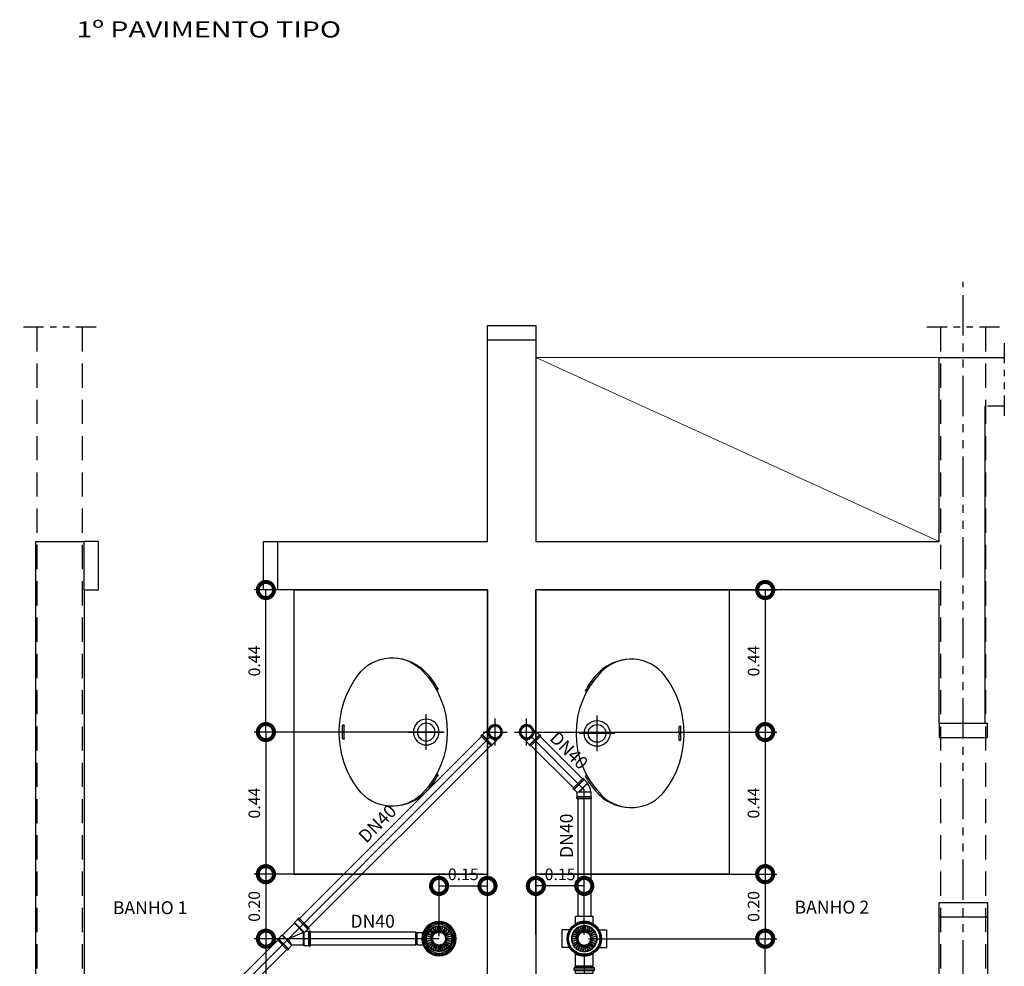
# Model space of a CAD drawing. Units: millimetres. Extents: x 0 to 84.1, y 0.3 to 62.4.
# Drawn here: x 23.9 to 39.2, y 16.5 to 31.2 of the extents above; entities that cross this region are included whole.
import ezdxf
from ezdxf.enums import TextEntityAlignment as Align

# ---------------------------------------------------------------- set-up
doc = ezdxf.new("R2010")
doc.units = ezdxf.units.MM
for name, pattern in [('C1', [12, 10, -1, 0, -1]), ('HIDDEN', [0.375, 0.25, -0.125]), ('PHANTOM2', [1.25, 0.625, -0.125, 0.125, -0.125, 0.125, -0.125])]:
    doc.linetypes.add(name, pattern=pattern)
for name, color, linetype in [('-COTAS', 7, 'Continuous'), ('-EIXOS', 140, 'Continuous'), ('-HES', 20, 'Continuous'), ('-LAYOUT', 140, 'Continuous'), ('-LAYUOT', 140, 'Continuous'), ('-TEXTO', 21, 'Continuous'), ('-VIGAS', 231, 'Continuous'), ('TEXTO-TUBOS', 3, 'Continuous'), ('TIGRECAD', 3, 'Continuous'), ('TINTERNO', 231, 'Continuous')]:
    doc.layers.add(name, color=color, linetype=linetype)
doc.layers.add('PAREDES_INTERNAS', color=7, linetype='Continuous', lineweight=0)
doc.styles.add('ROMANS', font='romans.shx')
doc.styles.add('TCTUBOS-TXT', font='romans.shx')
doc.dimstyles.new('HIDROLUX', dxfattribs={"dimtxt": 0.18, "dimasz": 0.5, "dimexe": 0.18, "dimexo": 0.0625, "dimgap": 0.09, "dimtad": 1, "dimlfac": 0.2, "dimzin": 0, "dimdsep": 46, "dimtxsty": 'ROMANS', "dimblk1": 'DOTSMALL', "dimblk2": 'DOTSMALL', "dimsah": 1, "dimcen": 0.09, "dimclrd": 231, "dimclre": 231, "dimclrt": 3, "dimadec": 0, "dimazin": 0, "dimtfac": 1, "dimtofl": 0, "dimtmove": 0, "dimatfit": 3, "dimldrblk": 'DOTSMALL', "dimfxl": 1, "dimtolj": 1, "dimtzin": 3, "dimarcsym": 0})

# ---------------------------------------------------------------- blocks, each defined once
blk = doc.blocks.new('j9n40s')
at = {"layer": 'TIGRECAD'}
for p, q in [((9.8, 20.6), (17.8, 20.6)), ((19, 21.8), (17.8, 20.6)), ((17.8, 20.6), (17.8, 14.3)), ((19, 12.6), (19, 21.8)), ((34, 21.8), (19, 21.8)), ((35, 22.8), (34, 21.8)), ((39, 22.8), (35, 22.8)), ((35, 22.8), (35, -22.8)), ((39, 22.8), (39, -22.8)), ((9.8, -20.6), (17.8, -20.6)), ((17.8, -20.6), (17.8, -14.3)), ((19, -21.8), (17.8, -20.6)), ((19, -12.6), (19, -21.8)), ((34, -21.8), (19, -21.8)), ((35, -22.8), (34, -21.8)), ((39, -22.8), (35, -22.8))]:
    blk.add_line(p, q, dxfattribs=at)
for radius in [22.8, 20]:
    blk.add_circle((0, 0), radius, dxfattribs=at)
at = {"layer": 'TINTERNO'}
blk.add_line((34, 21.8), (34, -21.8), dxfattribs=at)
blk.add_circle((0, 0), 18.8, dxfattribs=at)
blk = doc.blocks.new('cxn1040p')
at = {"layer": 'TIGRECAD'}
for p, q in [((68, 18.8), (49.6, 18.8)), ((68, 18.8), (71.5, 17.8)), ((71.5, -17.8), (71.5, 17.8)), ((68, -18.8), (49.6, -18.8)), ((68, -18.8), (71.5, -17.8))]:
    blk.add_line(p, q, dxfattribs=at)
for radius in [53, 44.5]:
    blk.add_circle((0, 0), radius, dxfattribs=at)
at = {"layer": 'TINTERNO'}
blk.add_line((68, -18.8), (68, 18.8), dxfattribs=at)
blk.add_circle((0, 0), 50.5, dxfattribs=at)
blk = doc.blocks.new('csn1050p')
at = {"layer": 'TIGRECAD'}
for p, q in [((-27.4, 69.1), (27.3, 69.1)), ((-27.4, 46.1), (-27.4, 69.1)), ((27.3, 46.1), (27.3, 69.1)), ((89.7, 28.3), (90, 30.9)), ((97.9, 31.8), (91, 31.8)), ((91, 30.8), (91, -30.8)), ((97.9, 30.8), (97.9, -30.8)), ((99.8, 27.3), (98.8, 31.1)), ((-69.1, 27.3), (-69.1, -27.4)), ((-46.1, 27.3), (-69.1, 27.3)), ((83.9, 27.1), (46.5, 27.1)), ((84.1, 27.3), (83.9, 27.1)), ((88.7, 27.3), (84.1, 27.3)), ((106.8, 27.3), (99.8, 27.3)), ((106.8, -27.4), (106.8, 27.3)), ((-46.1, -27.4), (-69.1, -27.4)), ((83.9, -27.2), (46.5, -27.2)), ((84.1, -27.4), (83.9, -27.2)), ((88.7, -27.4), (84.1, -27.4)), ((89.7, -28.3), (90, -30.9)), ((99.8, -27.4), (98.8, -31.1)), ((106.8, -27.4), (99.8, -27.4)), ((-27.4, -46.1), (-27.4, -69.1)), ((27.3, -46.1), (27.3, -69.1)), ((97.9, -31.8), (91, -31.8)), ((-27.4, -69.1), (27.3, -69.1))]:
    blk.add_line(p, q, dxfattribs=at)
blk.add_circle((0, 0), 53.1, dxfattribs=at)
for centre, radius, start, end in [((0, 0), 53.1, 301.6051, 301.6051), ((0, 0), 53.1, 238.3949, 238.3949), ((0, 0), 53.1, 148.3949, 148.3949), ((0, 0), 53.1, 211.6051, 211.6051), ((0, 0), 53.1, 58.3949, 58.3949), ((0, 0), 53.1, 121.6051, 121.6051), ((0, 0), 53.1, 121.6051, 148.3949), ((-28.4, 46.1), 1, 301.6051, 0), ((28.3, 46.1), 1, 180, 238.3949), ((91, 30.8), 1, 90, 175), ((97.9, 30.8), 1, 15, 90), ((-46.1, 28.3), 1, 270, 328.3949), ((46.5, 28.6), 1.5, 211.6519, 270), ((88.7, 28.3), 1, 270, 355), ((100.6, 28.3), 1, 195, 270), ((-46.1, -28.4), 1, 31.6051, 90), ((46.5, -28.7), 1.5, 90, 148.3481), ((88.7, -28.4), 1, 5, 90), ((100.6, -28.4), 1, 90, 165), ((-28.4, -46.1), 1, 0, 58.3949), ((28.3, -46.1), 1, 121.6051, 180), ((91, -30.8), 1, 185, 270), ((97.9, -30.8), 1, 270, 345)]:
    blk.add_arc(centre, radius, start, end, dxfattribs=at)
at = {"layer": 'TINTERNO'}
for p, q in [((83.9, -27.2), (83.9, 27.1)), ((84.1, -27.4), (84.1, 27.3)), ((89.7, 27.3), (89.7, -27.4)), ((99.8, 27.3), (99.8, -27.4))]:
    blk.add_line(p, q, dxfattribs=at)
for radius in [52.8, 50.8]:
    blk.add_circle((0, 0), radius, dxfattribs=at)
for radius, start, end in [(53.6, 59.3057, 120.6943), (53.6, 149.3057, 210.6943), (53.8, 329.7075, 30.2925), (53.6, 239.3057, 300.6943)]:
    blk.add_arc((0, 0), radius, start, end, dxfattribs=at)
blk = doc.blocks.new('j4n40p')
at = {"layer": 'TIGRECAD'}
for p, q in [((-31.3, -0.5), (-20.7, 10.1)), ((7.5, -18.1), (-20.7, 10.1)), ((-20.7, 10.1), (-19, 10.1)), ((7.5, 21.8), (6.3, 20.6)), ((22.5, 21.8), (7.5, 21.8)), ((7.5, 21.8), (7.5, -18.1)), ((23.5, 22.8), (22.5, 21.8)), ((27.5, 22.8), (23.5, 22.8)), ((23.5, 22.8), (23.5, -22.8)), ((27.5, -22.8), (27.5, 22.8)), ((-35.6, -3.3), (-32.7, -0.5)), ((-3.3, -35.6), (-35.6, -3.3)), ((-0.5, -32.7), (-32.7, -0.5)), ((-32.7, -0.5), (-31.3, -0.5)), ((-0.5, -31.3), (9, -21.8)), ((7.5, -18.1), (9, -21.8)), ((22.5, -21.8), (9, -21.8)), ((23.5, -22.8), (22.5, -21.8)), ((27.5, -22.8), (23.5, -22.8)), ((-3.3, -35.6), (-0.5, -32.7)), ((-0.5, -32.7), (-0.5, -31.3))]:
    blk.add_line(p, q, dxfattribs=at)
blk.add_arc((15.4, -37.1), 58.4, 98.9327, 126.0673, dxfattribs=at)
at = {"layer": 'TINTERNO'}
for p, q in [((-19, 10.1), (6.3, -15.2)), ((6.3, -15.2), (6.3, 20.6)), ((22.5, 21.8), (22.5, -21.8)), ((-0.5, -31.3), (-31.3, -0.5)), ((6.3, -15.2), (7.5, -18.1))]:
    blk.add_line(p, q, dxfattribs=at)
blk = doc.blocks.new('grr100mp')
at = {"layer": 'TINTERNO'}
for p, q in [((-10.7, 16.9), (-20.7, 34.2)), ((-9.3, 17.7), (-19.3, 35.1)), ((-7, 18.7), (-13.2, 37.8)), ((-5.4, 19.3), (-11.6, 38.3)), ((-2.9, 19.8), (-5, 39.7)), ((-1.2, 20), (-3.3, 39.9)), ((1.2, 20), (3.3, 39.9)), ((2.9, 19.8), (5, 39.7)), ((5.4, 19.3), (11.6, 38.3)), ((7, 18.7), (13.2, 37.8)), ((9.3, 17.7), (19.3, 35.1)), ((10.7, 16.9), (20.7, 34.2)), ((-20, 0.8), (-40, 0.8)), ((-19.7, 3.3), (-39.3, 7.5)), ((-19.4, 5), (-38.9, 9.1)), ((-18.6, 7.4), (-36.9, 15.5)), ((-17.9, 8.9), (-36.2, 17)), ((-16.7, 11.1), (-32.9, 22.8)), ((-15.7, 12.4), (-31.9, 24.2)), ((-14, 14.3), (-27.4, 29.2)), ((-12.7, 15.4), (-26.1, 30.3)), ((12.7, 15.4), (26.1, 30.3)), ((14, 14.3), (27.4, 29.2)), ((15.7, 12.4), (31.9, 24.2)), ((16.7, 11.1), (32.9, 22.8)), ((17.9, 8.9), (36.2, 17)), ((18.6, 7.4), (36.9, 15.5)), ((19.4, 5), (38.9, 9.1)), ((19.7, 3.3), (39.3, 7.5)), ((20, 0.8), (40, 0.8)), ((-20, -0.9), (-40, -0.9)), ((-19.7, -3.3), (-39.3, -7.5)), ((-19.4, -5), (-38.9, -9.1)), ((-18.6, -7.4), (-36.9, -15.5)), ((-17.9, -8.9), (-36.2, -17)), ((-16.7, -11.1), (-32.9, -22.8)), ((-15.7, -12.4), (-31.9, -24.2)), ((-14, -14.3), (-27.4, -29.2)), ((-12.7, -15.4), (-26.1, -30.3)), ((-10.7, -16.9), (-20.7, -34.2)), ((-9.3, -17.7), (-19.3, -35.1)), ((-7, -18.7), (-13.2, -37.8)), ((-5.4, -19.3), (-11.6, -38.3)), ((-2.9, -19.8), (-5, -39.7)), ((-1.2, -20), (-3.3, -39.9)), ((1.2, -20), (3.3, -39.9)), ((2.9, -19.8), (5, -39.7)), ((5.4, -19.3), (11.6, -38.3)), ((7, -18.7), (13.2, -37.8)), ((9.3, -17.7), (19.3, -35.1)), ((10.7, -16.9), (20.7, -34.2)), ((12.7, -15.4), (26.1, -30.3)), ((14, -14.3), (27.4, -29.2)), ((15.7, -12.4), (31.9, -24.2)), ((16.7, -11.1), (32.9, -22.8)), ((17.9, -8.9), (36.2, -17)), ((18.6, -7.4), (36.9, -15.5)), ((19.4, -5), (38.9, -9.1)), ((19.7, -3.3), (39.3, -7.5)), ((20, -0.9), (40, -0.9))]:
    blk.add_line(p, q, dxfattribs=at)
blk.add_circle((0, 0), 48.5, dxfattribs=at)
for radius, start, end in [(40, 121.2176, 130.7824), (39, 121.2489, 130.7511), (40, 109.2176, 118.7824), (39, 109.2489, 118.7511), (40, 97.2176, 106.7824), (39, 97.2489, 106.7511), (40, 85.2176, 94.7824), (39, 85.2489, 94.7511), (39, 73.2489, 82.7511), (40, 73.2176, 82.7824), (39, 61.2489, 70.7511), (40, 61.2176, 70.7824), (39, 49.2489, 58.7511), (40, 49.2176, 58.7824), (40, 169.2176, 178.7824), (39, 169.2489, 178.7511), (40, 157.2176, 166.7824), (39, 157.2489, 166.7511), (40, 145.2176, 154.7824), (39, 145.2489, 154.7511), (40, 133.2176, 142.7824), (39, 133.2489, 142.7511), (21, 170.3197, 177.6803), (21, 158.3197, 165.6803), (20, 170.4358, 177.5642), (20, 158.4358, 165.5642), (21, 146.3197, 153.6803), (20, 146.4358, 153.5642), (21, 134.3197, 141.6803), (20, 134.4358, 141.5642), (21, 122.3197, 129.6803), (20, 122.4358, 129.5642), (21, 110.3197, 117.6803), (20, 110.4358, 117.5642), (21, 98.3197, 105.6803), (20, 98.4358, 105.5642), (21, 86.3197, 93.6803), (20, 86.4358, 93.5642), (20, 74.4358, 81.5642), (21, 74.3197, 81.6803), (20, 62.4358, 69.5642), (21, 62.3197, 69.6803), (20, 50.4358, 57.5642), (21, 50.3197, 57.6803), (20, 38.4358, 45.5642), (21, 38.3197, 45.6803), (20, 26.4358, 33.5642), (21, 26.3197, 33.6803), (20, 14.4358, 21.5642), (21, 14.3197, 21.6803), (20, 2.4358, 9.5642), (21, 2.3197, 9.6803), (39, 37.2489, 46.7511), (40, 37.2176, 46.7824), (39, 25.2489, 34.7511), (40, 25.2176, 34.7824), (39, 13.2489, 22.7511), (40, 13.2176, 22.7824), (39, 1.2489, 10.7511), (40, 1.2176, 10.7824), (40, 181.2176, 190.7824), (39, 181.2489, 190.7511), (40, 193.2176, 202.7824), (39, 193.2489, 202.7511), (40, 205.2176, 214.7824), (39, 205.2489, 214.7511), (40, 217.2176, 226.7824), (39, 217.2489, 226.7511), (40, 229.2176, 238.7824), (39, 229.2489, 238.7511), (21, 182.3197, 189.6803), (21, 194.3197, 201.6803), (20, 182.4358, 189.5642), (20, 194.4358, 201.5642), (21, 206.3197, 213.6803), (20, 206.4358, 213.5642), (21, 218.3197, 225.6803), (20, 218.4358, 225.5642), (21, 230.3197, 237.6803), (20, 230.4358, 237.5642), (21, 242.3197, 249.6803), (20, 242.4358, 249.5642), (21, 254.3197, 261.6803), (20, 254.4358, 261.5642), (21, 266.3197, 273.6803), (20, 266.4358, 273.5642), (20, 278.4358, 285.5642), (21, 278.3197, 285.6803), (20, 290.4358, 297.5642), (21, 290.3197, 297.6803), (20, 302.4358, 309.5642), (21, 302.3197, 309.6803), (20, 314.4358, 321.5642), (21, 314.3197, 321.6803), (20, 326.4358, 333.5642), (21, 326.3197, 333.6803), (20, 338.4358, 345.5642), (21, 338.3197, 345.6803), (20, 350.4358, 357.5642), (39, 301.2489, 310.7511), (21, 350.3197, 357.6803), (40, 301.2176, 310.7824), (39, 313.2489, 322.7511), (40, 313.2176, 322.7824), (39, 325.2489, 334.7511), (40, 325.2176, 334.7824), (39, 337.2489, 346.7511), (40, 337.2176, 346.7824), (39, 349.2489, 358.7511), (40, 349.2176, 358.7824), (40, 241.2176, 250.7824), (39, 241.2489, 250.7511), (40, 253.2176, 262.7824), (39, 253.2489, 262.7511), (40, 265.2176, 274.7824), (39, 265.2489, 274.7511), (39, 277.2489, 286.7511), (40, 277.2176, 286.7824), (39, 289.2489, 298.7511), (40, 289.2176, 298.7824)]:
    blk.add_arc((0, 0), radius, start, end, dxfattribs=at)
blk = doc.blocks.new('jsn40p')
at = {"layer": 'TIGRECAD'}
for p, q in [((-27.1, 22.8), (-27.1, -22.8)), ((-27.1, 22.8), (-23.1, 22.8)), ((-23.1, 22.8), (-23.1, -22.8)), ((-23.1, 22.8), (-22.1, 21.8)), ((-22.1, 21.8), (-7.1, 21.8)), ((-7.1, 21.8), (-7.1, -20.7)), ((-7.1, 21.8), (-5.9, 20.6)), ((-5.9, 20.6), (47.2, 20.6)), ((48.4, 21.8), (47.2, 20.6)), ((48.4, 21.8), (48.4, -20)), ((63.4, 21.8), (48.4, 21.8)), ((64.4, 22.8), (63.4, 21.8)), ((64.4, 22.8), (64.4, -22.8)), ((68.4, 22.8), (64.4, 22.8)), ((68.4, 22.8), (68.4, -22.8)), ((-27.1, -22.8), (-23.1, -22.8)), ((-23.1, -22.8), (-22.1, -21.8)), ((-22.1, -21.8), (-8.2, -21.8)), ((-7.5, -21.9), (0, 0)), ((18.8, -47.9), (-6.7, -22.4)), ((54.1, -22.4), (0, 0)), ((18.8, -49.6), (48.4, -20)), ((29.4, -61.7), (61.7, -29.4)), ((60.2, -29.4), (54.3, -23.5)), ((63.4, -21.8), (55, -21.8)), ((61.7, -29.4), (60.2, -29.4)), ((64.5, -32.2), (61.7, -29.4)), ((64.4, -22.8), (63.4, -21.8)), ((68.4, -22.8), (64.4, -22.8)), ((18.8, -49.6), (18.8, -47.9)), ((29.4, -60.2), (18.8, -49.6)), ((29.4, -61.7), (29.4, -60.2)), ((32.2, -64.5), (64.5, -32.2)), ((32.2, -64.5), (29.4, -61.7))]:
    blk.add_line(p, q, dxfattribs=at)
for centre, radius, start, end in [((-8.2, -23.8), 2, 45, 90), ((55, -22.8), 1, 90, 225)]:
    blk.add_arc(centre, radius, start, end, dxfattribs=at)
at = {"layer": 'TINTERNO'}
for p, q in [((-22.1, 21.8), (-22.1, -21.8)), ((-5.9, 20.6), (-5.9, -17.2)), ((47.2, 20.6), (47.2, -19.5)), ((63.4, 21.8), (63.4, -21.8)), ((18.8, -47.9), (47.2, -19.5)), ((29.4, -60.2), (60.2, -29.4))]:
    blk.add_line(p, q, dxfattribs=at)
blk = doc.blocks.new('CUBAEMBUTIR')
at = {"layer": '-LAYUOT', "linetype": 'C1'}
for p, q in [((-111.8355, -319.0956), (-111.8355, -319.2056)), ((-111.7805, -319.1506), (-111.8905, -319.1506))]:
    blk.add_line(p, q, dxfattribs=at)
at = {"layer": '-LAYUOT'}
for p, q in [((-111.9655, -319.1826), (-111.9679, -319.187)), ((-111.9655, -319.1826), (-111.9679, -319.187)), ((-111.7055, -319.1826), (-111.7031, -319.187))]:
    blk.add_line(p, q, dxfattribs=at)
for radius in [0.04, 0.0275]:
    blk.add_circle((-111.8355, -319.1506), radius, dxfattribs=at)
for centre, radius, start, end in [((-111.8355, -319.1772), 0.2966, 53.2491, 126.7509), ((-111.8555, -318.8939), 0.0025, 94.2454, 274.2454), ((-111.8355, -319.1633), 0.2727, 85.7546, 94.2454), ((-111.8355, -319.1633), 0.2677, 85.7546, 94.2454), ((-111.8155, -318.8939), 0.0025, 265.7546, 85.7546), ((-111.9348, -319.0443), 0.1307, 126.7509, 225.5567), ((-111.7363, -319.0443), 0.1307, 314.4433, 53.2491), ((-111.9196, -319.0443), 0.1459, 180, 230.2831), ((-111.7514, -319.0443), 0.1459, 309.7169, 0), ((-111.8355, -318.9431), 0.2725, 225.5567, 314.4433), ((-111.8355, -318.9431), 0.2775, 230.2831, 241.5062), ((-111.8355, -318.9431), 0.2775, 298.4938, 309.7169)]:
    blk.add_arc(centre, radius, start, end, dxfattribs=at)
blk = doc.blocks.new('_DOTSMALL')
at = {"color": 0, "linetype": 'ByBlock', "const_width": 0.5}
blk.add_lwpolyline([(-0.0625, 0, 1), (0.0625, 0, 1)], format="xyb", close=True, dxfattribs=at)
blk = doc.blocks.new('*D127')
at = {"color": 231, "linetype": 'ByBlock'}
for p, q in [((145.45, 20.603), (149.264, 20.603)), ((149.084, 20.603), (149.084, 18.401)), ((145.594, 18.401), (149.264, 18.401))]:
    blk.add_line(p, q, dxfattribs=at)
at = {"layer": 'DEFPOINTS', "color": 0, "linetype": 'ByBlock'}
for p in [(145.388, 20.603), (145.531, 18.401), (149.084, 18.401)]:
    blk.add_point(p, dxfattribs=at)
at = {"color": 231, "linetype": 'ByBlock', "xscale": 0.5, "yscale": 0.5, "zscale": 0.5}
for p, rotation in [((149.084, 20.603), 90), ((149.084, 18.401), 270)]:
    blk.add_blockref('_DOTSMALL', p, dxfattribs=dict(at, rotation=rotation))
at = {"color": 3, "linetype": 'ByBlock', "insert": (148.904, 19.502), "char_height": 0.18, "attachment_point": 5, "rotation": 90, "style": 'ROMANS'}
blk.add_mtext('\\A1;0.44', dxfattribs=at)
blk = doc.blocks.new('*D130')
at = {"color": 231, "linetype": 'ByBlock'}
for p, q in [((144.096, 20.603), (141.168, 20.603)), ((141.348, 20.603), (141.348, 18.401)), ((144.719, 18.401), (141.168, 18.401))]:
    blk.add_line(p, q, dxfattribs=at)
at = {"layer": 'DEFPOINTS', "color": 0, "linetype": 'ByBlock'}
for p in [(144.158, 20.603), (141.348, 18.401), (144.781, 18.401)]:
    blk.add_point(p, dxfattribs=at)
at = {"color": 231, "linetype": 'ByBlock', "xscale": 0.5, "yscale": 0.5, "zscale": 0.5}
for p, rotation in [((141.348, 20.603), 90), ((141.348, 18.401), 270)]:
    blk.add_blockref('_DOTSMALL', p, dxfattribs=dict(at, rotation=rotation))
at = {"color": 3, "linetype": 'ByBlock', "insert": (141.168, 19.502), "char_height": 0.18, "attachment_point": 5, "rotation": 90, "style": 'ROMANS'}
blk.add_mtext('\\A1;0.44', dxfattribs=at)
blk = doc.blocks.new('*D138')
at = {"color": 231, "linetype": 'ByBlock'}
for p, q in [((144.719, 22.805), (141.168, 22.805)), ((141.348, 20.603), (141.348, 22.805)), ((143.819, 20.603), (141.168, 20.603))]:
    blk.add_line(p, q, dxfattribs=at)
at = {"layer": 'DEFPOINTS', "color": 0, "linetype": 'ByBlock'}
for p in [(141.348, 22.805), (144.781, 22.805), (143.882, 20.603)]:
    blk.add_point(p, dxfattribs=at)
at = {"color": 231, "linetype": 'ByBlock', "xscale": 0.5, "yscale": 0.5, "zscale": 0.5}
for p, rotation in [((141.348, 22.805), 90), ((141.348, 20.603), 270)]:
    blk.add_blockref('_DOTSMALL', p, dxfattribs=dict(at, rotation=rotation))
at = {"color": 3, "linetype": 'ByBlock', "insert": (141.168, 21.704), "char_height": 0.18, "attachment_point": 5, "rotation": 90, "style": 'ROMANS'}
blk.add_mtext('\\A1;0.44', dxfattribs=at)
blk = doc.blocks.new('*D126')
at = {"color": 231, "linetype": 'ByBlock'}
for p, q in [((145.594, 22.805), (149.264, 22.805)), ((149.084, 22.805), (149.084, 20.603)), ((145.45, 20.603), (149.264, 20.603))]:
    blk.add_line(p, q, dxfattribs=at)
at = {"layer": 'DEFPOINTS', "color": 0, "linetype": 'ByBlock'}
for p in [(145.531, 22.805), (145.388, 20.603), (149.084, 20.603)]:
    blk.add_point(p, dxfattribs=at)
at = {"color": 231, "linetype": 'ByBlock', "xscale": 0.5, "yscale": 0.5, "zscale": 0.5}
for p, rotation in [((149.084, 22.805), 90), ((149.084, 20.603), 270)]:
    blk.add_blockref('_DOTSMALL', p, dxfattribs=dict(at, rotation=rotation))
at = {"color": 3, "linetype": 'ByBlock', "insert": (148.904, 21.704), "char_height": 0.18, "attachment_point": 5, "rotation": 90, "style": 'ROMANS'}
blk.add_mtext('\\A1;0.44', dxfattribs=at)
blk = doc.blocks.new('*D137')
at = {"color": 231, "linetype": 'ByBlock'}
for p, q in [((144.031, 17.439), (144.031, 18.398)), ((144.781, 17.439), (144.781, 18.398)), ((144.031, 18.218), (144.781, 18.218))]:
    blk.add_line(p, q, dxfattribs=at)
at = {"layer": 'DEFPOINTS', "color": 0, "linetype": 'ByBlock'}
for p in [(144.781, 18.218), (144.031, 17.376), (144.781, 17.376)]:
    blk.add_point(p, dxfattribs=at)
at = {"color": 231, "linetype": 'ByBlock', "xscale": 0.5, "yscale": 0.5, "zscale": 0.5, "rotation": 180}
blk.add_blockref('_DOTSMALL', (144.031, 18.218), dxfattribs=at)
at = {"color": 231, "linetype": 'ByBlock', "xscale": 0.5, "yscale": 0.5, "zscale": 0.5}
blk.add_blockref('_DOTSMALL', (144.781, 18.218), dxfattribs=at)
at = {"color": 3, "linetype": 'ByBlock', "insert": (144.406, 18.398), "char_height": 0.18, "attachment_point": 5, "style": 'ROMANS'}
blk.add_mtext('\\A1;0.15', dxfattribs=at)
blk = doc.blocks.new('*D132')
at = {"layer": '-COTAS', "color": 231, "lineweight": -2}
for p, q in [((31.133, 17.949), (27.582, 17.949)), ((27.762, 17.949), (27.762, 16.949)), ((28.286, 16.949), (27.582, 16.949))]:
    blk.add_line(p, q, dxfattribs=at)
at = {"layer": 'DEFPOINTS', "color": 0}
for p in [(31.196, 17.949), (27.762, 16.949), (28.348, 16.949)]:
    blk.add_point(p, dxfattribs=at)
at = {"layer": '-COTAS', "color": 231, "lineweight": -2, "xscale": 0.5, "yscale": 0.5, "zscale": 0.5}
for p, rotation in [((27.762, 17.949), 90), ((27.762, 16.949), 270)]:
    blk.add_blockref('_DOTSMALL', p, dxfattribs=dict(at, rotation=rotation))
at = {"layer": '-COTAS', "color": 3, "insert": (27.582, 17.449), "char_height": 0.18, "attachment_point": 5, "rotation": 90, "style": 'ROMANS'}
blk.add_mtext('\\A1;0.20', dxfattribs=at)
blk = doc.blocks.new('*D125')
at = {"color": 231, "linetype": 'ByBlock'}
for p, q in [((146.344, 17.401), (149.264, 17.401)), ((149.084, 15.679), (149.084, 17.401)), ((147.094, 15.679), (149.264, 15.679))]:
    blk.add_line(p, q, dxfattribs=at)
at = {"layer": 'DEFPOINTS', "color": 0, "linetype": 'ByBlock'}
for p in [(146.281, 17.401), (149.084, 17.401), (147.031, 15.679)]:
    blk.add_point(p, dxfattribs=at)
at = {"color": 231, "linetype": 'ByBlock', "xscale": 0.5, "yscale": 0.5, "zscale": 0.5}
for p, rotation in [((149.084, 17.401), 90), ((149.084, 15.679), 270)]:
    blk.add_blockref('_DOTSMALL', p, dxfattribs=dict(at, rotation=rotation))
at = {"color": 3, "linetype": 'ByBlock', "insert": (148.904, 16.54), "char_height": 0.18, "attachment_point": 5, "rotation": 90, "style": 'ROMANS'}
blk.add_mtext('\\A1;0.34', dxfattribs=at)
blk = doc.blocks.new('*D136')
at = {"color": 231, "linetype": 'ByBlock'}
for p, q in [((145.531, 17.464), (145.531, 18.398)), ((146.281, 17.464), (146.281, 18.398)), ((146.281, 18.218), (145.531, 18.218))]:
    blk.add_line(p, q, dxfattribs=at)
at = {"layer": 'DEFPOINTS', "color": 0, "linetype": 'ByBlock'}
for p in [(145.531, 18.218), (145.531, 17.401), (146.281, 17.401)]:
    blk.add_point(p, dxfattribs=at)
at = {"color": 231, "linetype": 'ByBlock', "xscale": 0.5, "yscale": 0.5, "zscale": 0.5, "rotation": 180}
blk.add_blockref('_DOTSMALL', (145.531, 18.218), dxfattribs=at)
at = {"color": 231, "linetype": 'ByBlock', "xscale": 0.5, "yscale": 0.5, "zscale": 0.5}
blk.add_blockref('_DOTSMALL', (146.281, 18.218), dxfattribs=at)
at = {"color": 3, "linetype": 'ByBlock', "insert": (145.906, 18.398), "char_height": 0.18, "attachment_point": 5, "style": 'ROMANS'}
blk.add_mtext('\\A1;0.15', dxfattribs=at)
blk = doc.blocks.new('*D124')
at = {"layer": '-COTAS', "color": 231, "lineweight": -2}
for p, q in [((32.008, 17.949), (35.679, 17.949)), ((35.499, 17.949), (35.499, 16.949)), ((35.067, 16.949), (35.679, 16.949))]:
    blk.add_line(p, q, dxfattribs=at)
at = {"layer": 'DEFPOINTS', "color": 0}
for p in [(31.946, 17.949), (35.005, 16.949), (35.499, 16.949)]:
    blk.add_point(p, dxfattribs=at)
at = {"layer": '-COTAS', "color": 231, "lineweight": -2, "xscale": 0.5, "yscale": 0.5, "zscale": 0.5}
for p, rotation in [((35.499, 17.949), 90), ((35.499, 16.949), 270)]:
    blk.add_blockref('_DOTSMALL', p, dxfattribs=dict(at, rotation=rotation))
at = {"layer": '-COTAS', "color": 3, "insert": (35.319, 17.449), "char_height": 0.18, "attachment_point": 5, "rotation": 90, "style": 'ROMANS'}
blk.add_mtext('\\A1;0.20', dxfattribs=at)
blk = doc.blocks.new('*D131')
at = {"color": 231, "linetype": 'ByBlock'}
for p, q in [((143.969, 17.401), (141.168, 17.401)), ((141.348, 17.401), (141.348, 15.679)), ((143.219, 15.679), (141.168, 15.679))]:
    blk.add_line(p, q, dxfattribs=at)
at = {"layer": 'DEFPOINTS', "color": 0, "linetype": 'ByBlock'}
for p in [(144.031, 17.401), (141.348, 15.679), (143.281, 15.679)]:
    blk.add_point(p, dxfattribs=at)
at = {"color": 231, "linetype": 'ByBlock', "xscale": 0.5, "yscale": 0.5, "zscale": 0.5}
for p, rotation in [((141.348, 17.401), 90), ((141.348, 15.679), 270)]:
    blk.add_blockref('_DOTSMALL', p, dxfattribs=dict(at, rotation=rotation))
at = {"color": 3, "linetype": 'ByBlock', "insert": (141.168, 16.54), "char_height": 0.18, "attachment_point": 5, "rotation": 90, "style": 'ROMANS'}
blk.add_mtext('\\A1;0.34', dxfattribs=at)

msp = doc.modelspace()

# ---------------------------------------------------------------- linework, layer by layer
at = {"layer": '-EIXOS', "linetype": 'PHANTOM2'}
msp.add_line((38.565, 7.549), (38.565, 27.13), dxfattribs=at)
at = {"layer": '-HES', "color": 231}
for p, q in [((31.314, 19.944), (31.314, 20.359)), ((31.803, 19.944), (31.803, 20.359)), ((31.127, 20.152), (31.502, 20.152)), ((31.615, 20.152), (31.99, 20.152))]:
    msp.add_line(p, q, dxfattribs=at)
at = {"layer": '-HES', "linetype": 'Continuous'}
for p, q in [((31.248, 20.085), (25.821, 14.658)), ((31.869, 20.085), (32.696, 19.258)), ((32.696, 17.213), (32.696, 19.258)), ((30.446, 16.949), (28.112, 16.949))]:
    msp.add_line(p, q, dxfattribs=at)
at = {"layer": '-HES'}
msp.add_line((32.696, 16.685), (32.696, 14.173), dxfattribs=at)
for centre in [(31.314, 20.152), (31.803, 20.152)]:
    msp.add_circle(centre, 0.094, dxfattribs=at)
at = {"layer": '-LAYOUT', "linetype": 'Continuous'}
for p, q in [((28.196, 22.354), (28.196, 17.949)), ((34.946, 17.949), (34.946, 22.354)), ((28.196, 17.949), (31.196, 17.949)), ((34.946, 17.949), (31.946, 17.949))]:
    msp.add_line(p, q, dxfattribs=at)
at = {"layer": '-VIGAS', "linetype": 'PHANTOM2', "ltscale": 0.5}
for p, q in [((25.131, 26.426), (23.948, 26.426)), ((39.131, 26.426), (37.948, 26.426)), ((39.204, 26.179), (39.204, 24.995))]:
    msp.add_line(p, q, dxfattribs=at)
at = {"layer": '-VIGAS', "linetype": 'HIDDEN', "ltscale": 1.5}
for points in [[(24.215, 26.426), (24.215, 8.541)], [(24.915, 26.426), (24.915, 8.541)], [(38.215, 26.426), (38.215, 14.491)], [(38.915, 26.426), (38.915, 14.491)]]:
    msp.add_lwpolyline(points, dxfattribs=at)
at = {"color": 5, "linetype": 'Continuous'}
for p, q in [((31.196, 26.452), (31.946, 26.452)), ((31.196, 26.229), (31.196, 26.452)), ((31.946, 26.452), (31.946, 26.229)), ((31.196, 23.104), (31.196, 26.229)), ((31.196, 26.229), (31.946, 26.229)), ((31.946, 26.229), (31.946, 23.104)), ((38.196, 23.104), (38.196, 25.954)), ((38.196, 25.954), (39.204, 25.954)), ((38.906, 20.288), (38.906, 25.201)), ((39.204, 25.204), (38.946, 25.204)), ((24.196, 8.579), (24.196, 23.104)), ((24.196, 23.104), (24.946, 23.104)), ((25.168, 23.104), (24.946, 23.104)), ((24.946, 22.354), (24.946, 23.104)), ((25.168, 22.354), (25.168, 23.104)), ((27.724, 22.354), (27.724, 23.104)), ((27.724, 23.104), (27.946, 23.104)), ((27.946, 23.104), (31.196, 23.104)), ((27.946, 22.354), (27.946, 23.104)), ((31.946, 23.104), (38.196, 23.104)), ((32.346, 23.104), (32.346, 23.104)), ((32.346, 23.104), (32.346, 23.104)), ((32.346, 23.104), (32.346, 23.104)), ((24.946, 22.354), (24.946, 8.579)), ((24.946, 22.354), (25.168, 22.354)), ((27.946, 22.354), (27.724, 22.354)), ((31.196, 22.354), (27.946, 22.354)), ((28.196, 22.354), (31.196, 22.354)), ((31.196, 12.587), (31.196, 22.354)), ((31.196, 22.354), (31.196, 17.908)), ((31.946, 22.354), (31.946, 12.587)), ((31.946, 17.949), (31.946, 22.354)), ((34.946, 22.354), (31.946, 22.354)), ((32.346, 22.354), (31.946, 22.354)), ((38.196, 22.354), (32.346, 22.354)), ((32.346, 22.354), (32.346, 22.354)), ((38.196, 20.288), (38.196, 22.354)), ((38.196, 20.288), (38.946, 20.288)), ((38.196, 20.288), (38.196, 20.066)), ((38.946, 20.066), (38.946, 20.288)), ((38.196, 20.066), (38.946, 20.066)), ((38.196, 17.51), (38.946, 17.51)), ((38.196, 17.288), (38.196, 17.51)), ((38.946, 17.51), (38.946, 17.288)), ((38.196, 14.491), (38.196, 17.288)), ((38.196, 17.288), (38.946, 17.288)), ((38.946, 17.288), (38.946, 8.579))]:
    msp.add_line(p, q, dxfattribs=at)
at = {"layer": 'PAREDES_INTERNAS', "color": 5, "linetype": 'Continuous'}
for p, q in [((31.946, 25.954), (38.196, 23.104)), ((38.596, 25.954), (31.946, 25.954))]:
    msp.add_line(p, q, dxfattribs=at)
at = {"layer": 'TIGRECAD'}
for p, q in [((31.106, 20.084), (28.263, 17.241)), ((32.011, 20.084), (32.669, 19.426)), ((31.247, 19.943), (28.404, 17.1)), ((31.87, 19.943), (32.528, 19.285)), ((32.596, 19.121), (32.596, 17.295)), ((32.796, 19.121), (32.796, 17.295)), ((30.088, 17.049), (28.454, 17.049)), ((27.946, 16.924), (25.847, 14.826)), ((28.087, 16.783), (25.989, 14.685)), ((30.088, 16.849), (28.454, 16.849))]:
    msp.add_line(p, q, dxfattribs=at)

# ---------------------------------------------------------------- block references
at = {"layer": '-LAYOUT', "linetype": 'Continuous', "yscale": 5, "zscale": 5}
for p, xscale, rotation in [((-1565.505, -539.026), -5, 90), ((1628.647, -539.047), 5, 270)]:
    msp.add_blockref('CUBAEMBUTIR', p, dxfattribs=dict(at, xscale=xscale, rotation=rotation))
at = {"layer": 'TIGRECAD', "zscale": 0.005}
for name, p, xscale, yscale, rotation in [('j9n40s', (31.314, 20.152), -0.005000000000014309, 0.004999999999988347, 44.99999999971214), ('j9n40s', (31.803, 20.152), -0.005000000000014309, 0.004999999999988347, 135.0000000002879), ('j4n40p', (32.696, 19.258), 0.004999999999988347, 0.004999999999988347, 270), ('jsn40p', (28.112, 16.949), 0.005000000000014309, 0.004999999999988347, 44.99999999971214), ('csn1050p', (32.696, 16.949), 0.005, 0.005, 270), ('grr100mp', (30.446, 16.949), -0.005000000000023874, 0.004999999999988347, 180), ('grr100mp', (32.696, 16.949), 0.005, 0.005, 180)]:
    msp.add_blockref(name, p, dxfattribs=dict(at, xscale=xscale, yscale=yscale, rotation=rotation))
at = {"layer": 'TIGRECAD', "xscale": -0.005000000000023874, "yscale": 0.004999999999988347, "zscale": 0.005}
msp.add_blockref('cxn1040p', (30.446, 16.949), dxfattribs=at)

# ---------------------------------------------------------------- texts
at = {"layer": '-TEXTO', "color": 6, "style": 'ROMANS', "width": 1.3}
msp.add_text('1º PAVIMENTO TIPO', height=0.25, dxfattribs=at).set_placement((24.826, 31.166), align=Align.TOP_LEFT)
at = {"layer": '-TEXTO', "style": 'ROMANS'}
for s, p in [('BANHO 1', (25.391, 17.529)), ('BANHO 2', (35.954, 17.538))]:
    msp.add_text(s, height=0.2, dxfattribs=at).set_placement(p, align=Align.TOP_LEFT)
at = {"layer": 'TEXTO-TUBOS', "style": 'TCTUBOS-TXT'}
for rotation, p in [(315, (32.39, 19.797)), (45, (29.561, 18.662)), (90, (32.52, 18.544)), (360, (29.417, 17.119))]:
    msp.add_text('DN40', height=0.2, rotation=rotation, dxfattribs=at).set_placement(p, align=Align.CENTER)

# ---------------------------------------------------------------- dimensions: what is measured, and where the dimension line sits
at = {"layer": '-COTAS'}
for base, p1, p2, picture, middle in [((27.762, 22.354), (30.297, 20.152), (31.196, 22.354), '*D138', (27.582, 21.253)), ((35.499, 20.152), (31.946, 22.354), (31.803, 20.152), '*D126', (35.319, 21.253)), ((27.762, 17.949), (30.573, 20.152), (31.196, 17.949), '*D130', (27.582, 19.051)), ((35.499, 17.949), (31.803, 20.152), (31.946, 17.949), '*D127', (35.319, 19.051)), ((27.762, 15.227), (30.446, 16.949), (29.696, 15.227), '*D131', (27.582, 16.088)), ((35.499, 16.949), (33.446, 15.227), (32.696, 16.949), '*D125', (35.319, 16.088))]:
    dim = msp.add_linear_dim(base=base, p1=p1, p2=p2, angle=270, dimstyle='HIDROLUX', dxfattribs=at)
    dim.commit()
    dim.dimension.update_dxf_attribs({"geometry": picture, "text_midpoint": middle, "insert": (-113.585, -0.452)})
for base, p1, p2, picture, middle in [((27.762, 16.949), (31.196, 17.949), (28.348, 16.949), '*D132', (27.582, 17.449)), ((35.499, 16.949), (31.946, 17.949), (35.005, 16.949), '*D124', (35.319, 17.449))]:
    dim = msp.add_linear_dim(base=base, p1=p1, p2=p2, angle=270, dimstyle='HIDROLUX', override={"dimzin": 1, "dimtdec": 3, "dimtzin": 3}, dxfattribs=at)
    dim.commit()
    dim.dimension.update_dxf_attribs({"geometry": picture, "text_midpoint": middle})
for base, p1, p2, picture, middle in [((31.196, 17.766), (30.446, 16.925), (31.196, 16.925), '*D137', (30.821, 17.946)), ((31.946, 17.766), (32.696, 16.949), (31.946, 16.949), '*D136', (32.321, 17.946))]:
    dim = msp.add_linear_dim(base=base, p1=p1, p2=p2, dimstyle='HIDROLUX', dxfattribs=at)
    dim.commit()
    dim.dimension.update_dxf_attribs({"geometry": picture, "text_midpoint": middle, "insert": (-113.585, -0.452)})

doc.saveas('drawing.dxf')
